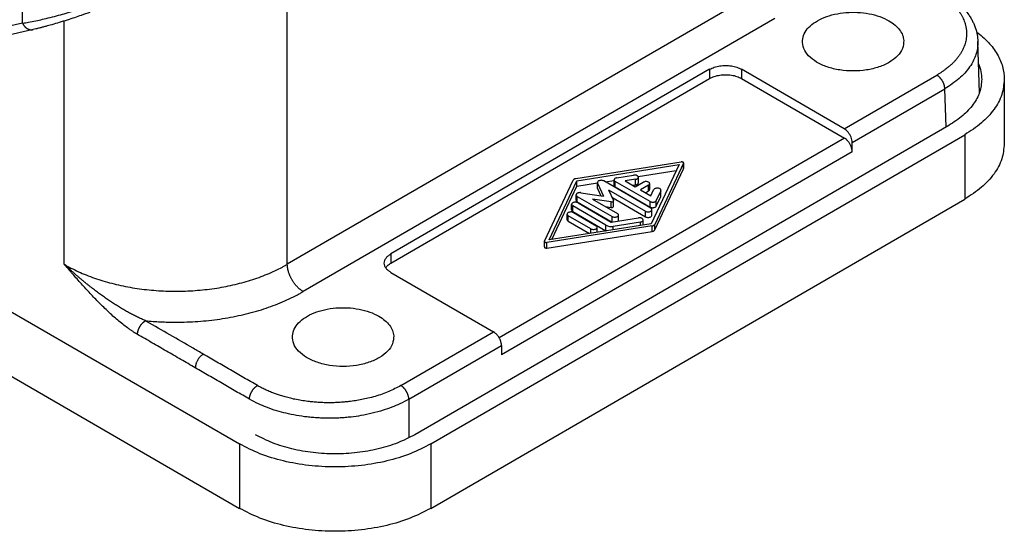
# Model space of a CAD drawing. Units: millimetres. Extents: x 24 to 321, y -289 to -79.
# Drawn here: x 290 to 308, y -149 to -140 of the extents above; entities that cross this region are included whole.
import ezdxf

# ---------------------------------------------------------------- set-up
doc = ezdxf.new("R2010")
doc.units = ezdxf.units.MM

msp = doc.modelspace()

# ---------------------------------------------------------------- linework, layer by layer
at = {"color": 2, "linetype": 'Continuous'}
for p, q in [((270.599, -134.086), (294.216, -147.755)), ((290.368, -140.293), (290.368, -134.2)), ((270.599, -135.228), (294.216, -148.897)), ((295.065, -144.569), (295.065, -139.087)), ((303.431, -139.727), (295.065, -144.569)), ((290.368, -140.293), (285.584, -141.388)), ((291.105, -144.569), (291.105, -140.255)), ((303.714, -140.211), (295.347, -145.053)), ((290.554, -140.406), (285.77, -141.501)), ((307.346, -141.526), (307.319, -140.616)), ((302.56, -141.111), (296.903, -144.385)), ((302.56, -141.111), (302.56, -141.275)), ((303.126, -141.111), (303.126, -141.275)), ((304.947, -142.165), (303.126, -141.111)), ((296.903, -144.549), (302.56, -141.275)), ((303.126, -141.275), (304.95, -142.33)), ((304.947, -142.165), (306.592, -141.214)), ((307.789, -141.289), (307.789, -142.43)), ((305.088, -142.408), (306.733, -141.456)), ((306.754, -142.136), (306.733, -141.456)), ((306.803, -142.107), (297.328, -147.591)), ((297.61, -147.755), (307.086, -142.271)), ((304.95, -142.33), (298.826, -145.874)), ((307.086, -142.271), (307.086, -143.413)), ((305.091, -142.572), (298.868, -146.174)), ((305.091, -142.572), (305.088, -142.408)), ((300.186, -143.049), (302.056, -142.754)), ((300.203, -143.087), (302.018, -142.8)), ((301.291, -143.013), (301.968, -142.906)), ((302.018, -142.8), (301.523, -143.85)), ((302.097, -142.778), (301.587, -143.861)), ((301.587, -143.958), (302.097, -142.876)), ((302.097, -142.876), (302.097, -142.778)), ((302.099, -142.871), (302.099, -142.773)), ((299.629, -144.159), (300.139, -143.076)), ((299.709, -144.137), (300.203, -143.087)), ((300.203, -143.184), (300.203, -143.087)), ((301.515, -143.573), (300.682, -143.091)), ((300.707, -143.105), (300.865, -143.08)), ((300.865, -143.169), (300.865, -143.072)), ((300.885, -143.197), (300.885, -143.099)), ((301.502, -143.456), (300.885, -143.099)), ((300.914, -143.034), (301.211, -142.988)), ((301.245, -143.062), (301.06, -143.091)), ((301.06, -143.091), (301.24, -143.196)), ((301.245, -143.16), (301.245, -143.062)), ((301.295, -143.123), (301.295, -143.025)), ((299.758, -144.129), (300.203, -143.184)), ((300.203, -143.184), (300.569, -143.127)), ((300.569, -143.216), (300.569, -143.118)), ((300.571, -143.128), (300.679, -143.362)), ((300.571, -143.226), (300.571, -143.128)), ((300.571, -143.226), (300.63, -143.354)), ((300.764, -143.247), (300.853, -143.439)), ((300.764, -143.247), (301.421, -143.628)), ((300.885, -143.197), (301.502, -143.554)), ((301.193, -143.168), (301.245, -143.16)), ((301.24, -143.196), (301.382, -143.114)), ((301.476, -143.168), (301.335, -143.25)), ((301.335, -143.25), (301.515, -143.355)), ((301.419, -143.299), (301.476, -143.266)), ((301.476, -143.266), (301.476, -143.168)), ((301.496, -143.239), (301.496, -143.141)), ((301.515, -143.355), (301.565, -143.247)), ((301.694, -143.267), (301.613, -143.439)), ((301.694, -143.365), (301.694, -143.267)), ((301.696, -143.355), (301.696, -143.257)), ((297.61, -148.897), (307.086, -143.413)), ((300.192, -143.434), (300.192, -143.337)), ((300.211, -143.364), (300.828, -143.721)), ((300.211, -143.462), (300.211, -143.364)), ((300.275, -143.299), (300.679, -143.362)), ((300.812, -143.462), (300.481, -143.411)), ((300.481, -143.411), (300.923, -143.667)), ((300.826, -143.381), (301.421, -143.726)), ((300.854, -143.542), (300.854, -143.444)), ((301.613, -143.537), (301.694, -143.365)), ((301.613, -143.537), (301.613, -143.439)), ((300.11, -143.605), (300.11, -143.508)), ((300.129, -143.633), (300.129, -143.535)), ((300.72, -143.877), (300.129, -143.535)), ((300.211, -143.462), (300.828, -143.819)), ((300.224, -143.48), (300.815, -143.822)), ((300.712, -143.545), (300.812, -143.56)), ((300.812, -143.56), (300.812, -143.462)), ((301.502, -143.554), (301.502, -143.456)), ((301.535, -143.698), (301.535, -143.6)), ((300.03, -143.778), (300.03, -143.68)), ((300.05, -143.805), (300.05, -143.707)), ((300.451, -143.939), (300.05, -143.707)), ((300.129, -143.633), (300.72, -143.975)), ((300.144, -143.652), (300.546, -143.885)), ((300.815, -143.822), (301.296, -143.746)), ((300.828, -143.819), (300.828, -143.721)), ((300.942, -143.792), (300.942, -143.694)), ((301.38, -143.873), (301.38, -143.784)), ((301.421, -143.726), (301.421, -143.628)), ((301.541, -143.888), (299.67, -144.183)), ((301.523, -143.85), (299.709, -144.137)), ((300.05, -143.805), (300.427, -144.023)), ((300.451, -144.02), (300.451, -143.939)), ((300.565, -144.002), (300.565, -143.912)), ((300.72, -143.975), (300.72, -143.877)), ((301.331, -143.821), (300.849, -143.897)), ((300.849, -143.957), (300.849, -143.897)), ((301.331, -143.881), (301.331, -143.821)), ((301.541, -143.986), (301.541, -143.888)), ((301.587, -143.958), (301.587, -143.861)), ((299.67, -144.281), (301.541, -143.986)), ((299.628, -144.262), (299.628, -144.164)), ((299.67, -144.281), (299.67, -144.183)), ((296.903, -144.385), (296.903, -144.549)), ((296.903, -144.713), (298.725, -145.767)), ((297.08, -146.719), (298.725, -145.767)), ((297.221, -146.961), (298.866, -146.009)), ((298.866, -146.009), (298.868, -146.174)), ((297.221, -146.961), (297.221, -147.649)), ((294.216, -147.755), (294.216, -148.897)), ((297.61, -147.755), (297.61, -148.897))]:
    msp.add_line(p, q, dxfattribs=at)
for points, knots in [([(306.592, -139.741), (306.607, -139.75), (306.638, -139.768), (306.682, -139.797), (306.716, -139.82), (306.741, -139.838), (306.756, -139.85), (306.771, -139.861), (306.79, -139.877), (306.814, -139.897), (306.844, -139.924), (306.876, -139.954), (306.908, -139.987), (306.936, -140.019), (306.96, -140.048), (306.98, -140.075), (306.998, -140.102), (307.019, -140.134), (307.04, -140.171), (307.061, -140.213), (307.079, -140.257), (307.091, -140.293), (307.099, -140.322), (307.104, -140.344), (307.109, -140.366), (307.113, -140.388), (307.115, -140.411), (307.117, -140.429), (307.118, -140.444), (307.118, -140.453), (307.119, -140.46), (307.119, -140.465), (307.119, -140.469), (307.119, -140.471), (307.119, -140.474), (307.119, -140.477), (307.119, -140.48), (307.119, -140.482), (307.119, -140.484), (307.119, -140.485), (307.119, -140.487), (307.119, -140.489), (307.119, -140.491), (307.119, -140.493), (307.119, -140.495), (307.119, -140.496), (307.119, -140.498), (307.118, -140.502), (307.118, -140.51), (307.117, -140.525), (307.115, -140.544), (307.112, -140.573), (307.105, -140.61), (307.093, -140.654), (307.079, -140.697), (307.061, -140.74), (307.04, -140.783), (307.016, -140.826), (306.988, -140.869), (306.956, -140.911), (306.921, -140.953), (306.883, -140.994), (306.851, -141.024), (306.828, -141.045), (306.814, -141.057), (306.8, -141.069), (306.781, -141.085), (306.756, -141.105), (306.722, -141.13), (306.682, -141.157), (306.638, -141.186), (306.607, -141.204), (306.592, -141.214)], [0, 0, 0, 0, 0.053982, 0.106953, 0.158916, 0.178146, 0.197235, 0.216181, 0.234973, 0.272098, 0.308623, 0.356411, 0.40319, 0.449001, 0.482752, 0.516006, 0.548759, 0.581011, 0.62945, 0.676907, 0.723513, 0.769407, 0.792138, 0.814734, 0.837202, 0.859562, 0.881837, 0.904047, 0.915136, 0.926217, 0.931755, 0.937293, 0.940061, 0.94283, 0.945603, 0.948376, 0.95115, 0.953923, 0.955309, 0.956696, 0.958083, 0.959469, 0.962243, 0.965016, 0.966403, 0.96779, 0.969177, 0.970564, 0.981662, 0.992763, 1.014985, 1.037254, 1.082011, 1.127211, 1.173015, 1.219576, 1.267038, 1.315535, 1.367418, 1.420514, 1.474924, 1.530736, 1.588025, 1.606242, 1.624613, 1.64313, 1.661786, 1.699519, 1.737821, 1.789785, 1.842781, 1.896814, 1.896814, 1.896814, 1.896814]), ([(306.692, -139.731), (306.714, -139.743), (306.76, -139.771), (306.828, -139.816), (306.892, -139.864), (306.972, -139.931), (307.058, -140.014), (307.133, -140.107), (307.184, -140.182), (307.218, -140.242), (307.247, -140.303), (307.281, -140.388), (307.31, -140.493), (307.316, -140.578), (307.319, -140.616)], [0, 0, 0, 0, 0.075776, 0.161428, 0.244749, 0.316651, 0.472565, 0.602837, 0.674308, 0.74453, 0.808362, 0.878933, 1.018668, 1.132933, 1.132933, 1.132933, 1.132933]), ([(290.368, -140.293), (290.403, -140.287), (290.48, -140.274), (290.597, -140.251), (290.726, -140.223), (290.861, -140.19), (291.002, -140.154), (291.146, -140.114), (291.292, -140.072), (291.393, -140.041), (291.443, -140.025)], [0, 0, 0, 0, 0.106467, 0.236892, 0.3574, 0.502318, 0.654328, 0.794112, 0.950022, 1.109797, 1.109797, 1.109797, 1.109797]), ([(291.562, -140.101), (291.511, -140.119), (291.42, -140.152), (291.286, -140.197), (291.156, -140.239), (291.022, -140.281), (290.894, -140.318), (290.794, -140.346), (290.719, -140.366), (290.661, -140.381), (290.606, -140.394), (290.57, -140.403), (290.554, -140.406)], [0, 0, 0, 0, 0.162442, 0.29004, 0.425172, 0.573695, 0.710422, 0.823, 0.887073, 0.941574, 1.004622, 1.054557, 1.054557, 1.054557, 1.054557]), ([(304.206, -140.602), (304.214, -140.561), (304.23, -140.475), (304.316, -140.361), (304.439, -140.264), (304.596, -140.186), (304.779, -140.13), (304.979, -140.1), (305.185, -140.097), (305.387, -140.121), (305.576, -140.169), (305.688, -140.225), (305.742, -140.252)], [0, 0, 0, 0, 0.123311, 0.259667, 0.415166, 0.590619, 0.782993, 0.986795, 1.195139, 1.400636, 1.596209, 1.775957, 1.775957, 1.775957, 1.775957]), ([(290.368, -140.293), (290.369, -140.296), (290.371, -140.3), (290.374, -140.307), (290.378, -140.313), (290.381, -140.32), (290.386, -140.326), (290.39, -140.333), (290.394, -140.339), (290.399, -140.345), (290.404, -140.351), (290.41, -140.356), (290.415, -140.362), (290.421, -140.367), (290.427, -140.372), (290.433, -140.377), (290.439, -140.382), (290.445, -140.386), (290.452, -140.39), (290.458, -140.393), (290.465, -140.397), (290.472, -140.4), (290.479, -140.402), (290.486, -140.404), (290.493, -140.406), (290.5, -140.408), (290.507, -140.409), (290.514, -140.409), (290.521, -140.41), (290.527, -140.41), (290.534, -140.409), (290.541, -140.409), (290.547, -140.408), (290.551, -140.407), (290.554, -140.406)], [0, 0, 0, 0, 0.007349, 0.0147798, 0.0222851, 0.0298567, 0.0374862, 0.0451648, 0.0528832, 0.060632, 0.0684017, 0.0761826, 0.083965, 0.0917395, 0.0994969, 0.1072282, 0.114925, 0.1225795, 0.1301844, 0.137733, 0.1452196, 0.1526393, 0.1599877, 0.1672615, 0.1744583, 0.1815762, 0.1886142, 0.1955719, 0.2024496, 0.2092479, 0.2159678, 0.2226108, 0.2291785, 0.2356725, 0.2356725, 0.2356725, 0.2356725]), ([(305.742, -140.252), (305.779, -140.276), (305.849, -140.32), (305.932, -140.407), (305.989, -140.501), (306, -140.569), (306.005, -140.602)], [0, 0, 0, 0, 0.1311038, 0.2490627, 0.3555509, 0.4546582, 0.4546582, 0.4546582, 0.4546582]), ([(307.295, -140.445), (307.368, -140.506), (307.509, -140.622), (307.666, -140.833), (307.769, -141.056), (307.782, -141.213), (307.789, -141.289)], [0, 0, 0, 0, 0.284727, 0.544211, 0.783541, 1.011514, 1.011514, 1.011514, 1.011514]), ([(306.005, -140.602), (306.001, -140.649), (305.993, -140.749), (305.895, -140.883), (305.75, -140.993), (305.56, -141.077), (305.341, -141.129), (305.106, -141.147), (304.87, -141.129), (304.651, -141.077), (304.462, -140.993), (304.317, -140.883), (304.219, -140.749), (304.21, -140.649), (304.206, -140.602)], [0, 0, 0, 0, 0.140361, 0.296079, 0.47716, 0.684368, 0.912063, 1.15086, 1.389658, 1.617353, 1.824561, 2.005642, 2.16136, 2.301721, 2.301721, 2.301721, 2.301721]), ([(307.319, -140.616), (307.318, -140.658), (307.316, -140.736), (307.287, -140.849), (307.243, -140.96), (307.152, -141.111), (306.986, -141.293), (306.821, -141.399), (306.733, -141.456)], [0, 0, 0, 0, 0.126383, 0.234246, 0.345456, 0.484387, 0.762159, 1.07326, 1.07326, 1.07326, 1.07326]), ([(302.56, -141.111), (302.587, -141.098), (302.644, -141.07), (302.741, -141.049), (302.843, -141.041), (302.945, -141.049), (303.042, -141.07), (303.099, -141.098), (303.126, -141.111)], [0, 0, 0, 0, 0.090645, 0.1898509, 0.2936786, 0.3975063, 0.4967123, 0.5873572, 0.5873572, 0.5873572, 0.5873572]), ([(307.331, -141.012), (307.347, -141.057), (307.381, -141.146), (307.386, -141.242), (307.389, -141.289)], [0, 0, 0, 0, 0.144199, 0.2844667, 0.2844667, 0.2844667, 0.2844667]), ([(302.56, -141.275), (302.587, -141.261), (302.644, -141.233), (302.741, -141.212), (302.843, -141.204), (302.945, -141.212), (303.042, -141.233), (303.099, -141.261), (303.126, -141.275)], [0, 0, 0, 0, 0.090645, 0.1898509, 0.2936786, 0.3975063, 0.4967123, 0.5873572, 0.5873572, 0.5873572, 0.5873572]), ([(306.733, -141.456), (306.733, -141.453), (306.733, -141.448), (306.732, -141.441), (306.732, -141.433), (306.73, -141.425), (306.729, -141.416), (306.727, -141.408), (306.725, -141.399), (306.723, -141.39), (306.72, -141.381), (306.717, -141.372), (306.713, -141.363), (306.709, -141.354), (306.705, -141.345), (306.701, -141.336), (306.696, -141.327), (306.691, -141.318), (306.686, -141.309), (306.68, -141.3), (306.674, -141.292), (306.668, -141.284), (306.662, -141.276), (306.656, -141.269), (306.65, -141.262), (306.643, -141.255), (306.637, -141.248), (306.63, -141.242), (306.624, -141.236), (306.617, -141.231), (306.611, -141.226), (306.604, -141.222), (306.598, -141.217), (306.594, -141.215), (306.592, -141.214)], [0, 0, 0, 0, 0.0073492, 0.014983, 0.0228993, 0.0310931, 0.0395574, 0.048282, 0.0572542, 0.0664587, 0.0758772, 0.0854892, 0.0952717, 0.1051993, 0.1152449, 0.12538, 0.1355745, 0.1457977, 0.1560186, 0.1662059, 0.1763291, 0.1863583, 0.196265, 0.2060224, 0.2156054, 0.2249914, 0.2341598, 0.2430931, 0.2517761, 0.2601965, 0.2683447, 0.2762138, 0.2837994, 0.2910997, 0.2910997, 0.2910997, 0.2910997]), ([(307.389, -141.289), (307.381, -141.365), (307.365, -141.524), (307.239, -141.746), (307.051, -141.948), (306.889, -142.052), (306.803, -142.107)], [0, 0, 0, 0, 0.229073, 0.474239, 0.746651, 1.051009, 1.051009, 1.051009, 1.051009]), ([(307.789, -141.289), (307.779, -141.381), (307.76, -141.571), (307.609, -141.837), (307.384, -142.08), (307.189, -142.205), (307.086, -142.271)], [0, 0, 0, 0, 0.274888, 0.569087, 0.895982, 1.261211, 1.261211, 1.261211, 1.261211]), ([(305.088, -142.408), (305.087, -142.393), (305.085, -142.361), (305.07, -142.315), (305.047, -142.269), (305.018, -142.227), (304.986, -142.191), (304.96, -142.174), (304.947, -142.165)], [0, 0, 0, 0, 0.0450641, 0.0942515, 0.1456269, 0.1969413, 0.245954, 0.2907561, 0.2907561, 0.2907561, 0.2907561]), ([(305.091, -142.572), (305.09, -142.557), (305.087, -142.526), (305.072, -142.479), (305.05, -142.434), (305.021, -142.392), (304.988, -142.356), (304.962, -142.338), (304.95, -142.33)], [0, 0, 0, 0, 0.0450641, 0.0942515, 0.1456269, 0.1969413, 0.245954, 0.2907561, 0.2907561, 0.2907561, 0.2907561]), ([(307.789, -142.43), (307.779, -142.522), (307.76, -142.713), (307.609, -142.979), (307.384, -143.222), (307.189, -143.347), (307.086, -143.413)], [0, 0, 0, 0, 0.274888, 0.569087, 0.895982, 1.261211, 1.261211, 1.261211, 1.261211]), ([(302.099, -142.773), (302.098, -142.77), (302.096, -142.763), (302.085, -142.757), (302.071, -142.753), (302.062, -142.754), (302.056, -142.754)], [0, 0, 0, 0, 0.0092222, 0.02101086, 0.03530944, 0.05047554, 0.05047554, 0.05047554, 0.05047554]), ([(302.097, -142.778), (302.098, -142.777), (302.098, -142.775), (302.098, -142.774), (302.099, -142.773)], [0, 0, 0, 0, 0.002663263, 0.005239546, 0.005239546, 0.005239546, 0.005239546]), ([(302.097, -142.876), (302.098, -142.875), (302.098, -142.873), (302.098, -142.872), (302.099, -142.871)], [0, 0, 0, 0, 0.002663263, 0.005239546, 0.005239546, 0.005239546, 0.005239546]), ([(300.186, -143.049), (300.18, -143.05), (300.17, -143.052), (300.156, -143.059), (300.145, -143.066), (300.141, -143.073), (300.139, -143.076)], [0, 0, 0, 0, 0.01638399, 0.03135993, 0.04452873, 0.05589802, 0.05589802, 0.05589802, 0.05589802]), ([(300.682, -143.091), (300.675, -143.088), (300.66, -143.081), (300.635, -143.079), (300.61, -143.082), (300.589, -143.089), (300.573, -143.102), (300.57, -143.113), (300.569, -143.118)], [0, 0, 0, 0, 0.0231883, 0.048868, 0.0745476, 0.0977359, 0.1168542, 0.1324672, 0.1324672, 0.1324672, 0.1324672]), ([(300.914, -143.034), (300.908, -143.036), (300.895, -143.038), (300.879, -143.047), (300.868, -143.058), (300.866, -143.067), (300.865, -143.072)], [0, 0, 0, 0, 0.02044493, 0.03846962, 0.05355508, 0.06644876, 0.06644876, 0.06644876, 0.06644876]), ([(300.865, -143.072), (300.866, -143.077), (300.869, -143.089), (300.879, -143.095), (300.885, -143.099)], [0, 0, 0, 0, 0.01561292, 0.03473123, 0.03473123, 0.03473123, 0.03473123]), ([(301.295, -143.025), (301.294, -143.021), (301.292, -143.012), (301.282, -143.002), (301.268, -142.993), (301.25, -142.988), (301.231, -142.986), (301.217, -142.987), (301.211, -142.988)], [0, 0, 0, 0, 0.0120077, 0.0258424, 0.042236, 0.0608973, 0.0809254, 0.1011307, 0.1011307, 0.1011307, 0.1011307]), ([(301.245, -143.062), (301.252, -143.061), (301.265, -143.058), (301.28, -143.05), (301.292, -143.039), (301.294, -143.029), (301.295, -143.025)], [0, 0, 0, 0, 0.02044493, 0.03846962, 0.05355508, 0.06644876, 0.06644876, 0.06644876, 0.06644876]), ([(300.569, -143.118), (300.569, -143.12), (300.569, -143.124), (300.57, -143.127), (300.571, -143.128)], [0, 0, 0, 0, 0.00506834, 0.01030249, 0.01030249, 0.01030249, 0.01030249]), ([(300.569, -143.216), (300.569, -143.218), (300.569, -143.221), (300.57, -143.225), (300.571, -143.226)], [0, 0, 0, 0, 0.00506834, 0.01030249, 0.01030249, 0.01030249, 0.01030249]), ([(300.865, -143.169), (300.866, -143.175), (300.869, -143.186), (300.879, -143.193), (300.885, -143.197)], [0, 0, 0, 0, 0.01561292, 0.03473123, 0.03473123, 0.03473123, 0.03473123]), ([(301.245, -143.16), (301.252, -143.159), (301.265, -143.156), (301.28, -143.147), (301.292, -143.136), (301.294, -143.127), (301.295, -143.123)], [0, 0, 0, 0, 0.02044493, 0.03846962, 0.05355508, 0.06644876, 0.06644876, 0.06644876, 0.06644876]), ([(301.496, -143.141), (301.494, -143.136), (301.492, -143.124), (301.475, -143.112), (301.454, -143.104), (301.429, -143.102), (301.404, -143.104), (301.389, -143.111), (301.382, -143.114)], [0, 0, 0, 0, 0.0156129, 0.0347312, 0.0579195, 0.0835992, 0.1092788, 0.1324672, 0.1324672, 0.1324672, 0.1324672]), ([(301.476, -143.168), (301.482, -143.165), (301.492, -143.158), (301.494, -143.146), (301.496, -143.141)], [0, 0, 0, 0, 0.01911831, 0.03473123, 0.03473123, 0.03473123, 0.03473123]), ([(301.476, -143.266), (301.482, -143.263), (301.492, -143.256), (301.494, -143.244), (301.496, -143.239)], [0, 0, 0, 0, 0.01911831, 0.03473123, 0.03473123, 0.03473123, 0.03473123]), ([(301.696, -143.257), (301.695, -143.253), (301.693, -143.242), (301.679, -143.23), (301.661, -143.222), (301.638, -143.218), (301.615, -143.219), (301.593, -143.224), (301.575, -143.233), (301.568, -143.243), (301.565, -143.247)], [0, 0, 0, 0, 0.0142452, 0.0313002, 0.0518706, 0.0749807, 0.0988271, 0.1214034, 0.1410621, 0.1571903, 0.1571903, 0.1571903, 0.1571903]), ([(301.694, -143.267), (301.695, -143.266), (301.696, -143.263), (301.696, -143.259), (301.696, -143.257)], [0, 0, 0, 0, 0.005241, 0.01031558, 0.01031558, 0.01031558, 0.01031558]), ([(300.275, -143.299), (300.269, -143.299), (300.255, -143.297), (300.236, -143.3), (300.218, -143.305), (300.204, -143.313), (300.194, -143.324), (300.192, -143.333), (300.192, -143.337)], [0, 0, 0, 0, 0.0202022, 0.0402262, 0.0588831, 0.0752728, 0.0891045, 0.10111, 0.10111, 0.10111, 0.10111]), ([(300.192, -143.337), (300.193, -143.342), (300.195, -143.354), (300.205, -143.36), (300.211, -143.364)], [0, 0, 0, 0, 0.01561292, 0.03473123, 0.03473123, 0.03473123, 0.03473123]), ([(300.192, -143.434), (300.193, -143.44), (300.195, -143.451), (300.205, -143.458), (300.211, -143.462)], [0, 0, 0, 0, 0.01561292, 0.03473123, 0.03473123, 0.03473123, 0.03473123]), ([(300.812, -143.462), (300.817, -143.463), (300.827, -143.464), (300.84, -143.46), (300.851, -143.454), (300.853, -143.447), (300.854, -143.444)], [0, 0, 0, 0, 0.01513238, 0.0293871, 0.04113822, 0.05033714, 0.05033714, 0.05033714, 0.05033714]), ([(300.854, -143.444), (300.854, -143.443), (300.854, -143.441), (300.853, -143.44), (300.853, -143.439)], [0, 0, 0, 0, 0.002534168, 0.005151244, 0.005151244, 0.005151244, 0.005151244]), ([(301.502, -143.456), (301.508, -143.459), (301.521, -143.465), (301.543, -143.468), (301.566, -143.467), (301.586, -143.462), (301.604, -143.453), (301.61, -143.443), (301.613, -143.439)], [0, 0, 0, 0, 0.0204601, 0.0430869, 0.0661772, 0.0879088, 0.1068235, 0.1224193, 0.1224193, 0.1224193, 0.1224193]), ([(301.694, -143.365), (301.695, -143.364), (301.696, -143.36), (301.696, -143.357), (301.696, -143.355)], [0, 0, 0, 0, 0.005241, 0.01031558, 0.01031558, 0.01031558, 0.01031558]), ([(300.224, -143.48), (300.216, -143.477), (300.202, -143.47), (300.176, -143.468), (300.151, -143.471), (300.13, -143.479), (300.114, -143.491), (300.111, -143.502), (300.11, -143.508)], [0, 0, 0, 0, 0.0231883, 0.048868, 0.0745476, 0.0977359, 0.1168542, 0.1324672, 0.1324672, 0.1324672, 0.1324672]), ([(300.11, -143.508), (300.111, -143.513), (300.114, -143.525), (300.124, -143.531), (300.129, -143.535)], [0, 0, 0, 0, 0.01561292, 0.03473123, 0.03473123, 0.03473123, 0.03473123]), ([(300.11, -143.605), (300.111, -143.611), (300.114, -143.622), (300.124, -143.629), (300.129, -143.633)], [0, 0, 0, 0, 0.01561292, 0.03473123, 0.03473123, 0.03473123, 0.03473123]), ([(300.812, -143.56), (300.817, -143.561), (300.827, -143.561), (300.84, -143.558), (300.851, -143.552), (300.853, -143.545), (300.854, -143.542)], [0, 0, 0, 0, 0.01513238, 0.0293871, 0.04113822, 0.05033714, 0.05033714, 0.05033714, 0.05033714]), ([(301.421, -143.628), (301.428, -143.631), (301.443, -143.638), (301.468, -143.64), (301.493, -143.637), (301.514, -143.629), (301.531, -143.617), (301.534, -143.606), (301.535, -143.6)], [0, 0, 0, 0, 0.0231883, 0.048868, 0.0745476, 0.0977359, 0.1168542, 0.1324672, 0.1324672, 0.1324672, 0.1324672]), ([(301.502, -143.554), (301.508, -143.557), (301.521, -143.563), (301.543, -143.566), (301.566, -143.565), (301.586, -143.559), (301.604, -143.551), (301.61, -143.541), (301.613, -143.537)], [0, 0, 0, 0, 0.0204601, 0.0430869, 0.0661772, 0.0879088, 0.1068235, 0.1224193, 0.1224193, 0.1224193, 0.1224193]), ([(301.535, -143.6), (301.534, -143.595), (301.531, -143.583), (301.521, -143.577), (301.515, -143.573)], [0, 0, 0, 0, 0.01561292, 0.03473123, 0.03473123, 0.03473123, 0.03473123]), ([(300.144, -143.652), (300.137, -143.649), (300.122, -143.642), (300.097, -143.64), (300.072, -143.643), (300.05, -143.651), (300.034, -143.663), (300.031, -143.674), (300.03, -143.68)], [0, 0, 0, 0, 0.0231883, 0.048868, 0.0745476, 0.0977359, 0.1168542, 0.1324672, 0.1324672, 0.1324672, 0.1324672]), ([(300.03, -143.68), (300.031, -143.685), (300.034, -143.697), (300.044, -143.703), (300.05, -143.707)], [0, 0, 0, 0, 0.01561292, 0.03473123, 0.03473123, 0.03473123, 0.03473123]), ([(300.03, -143.778), (300.031, -143.783), (300.034, -143.794), (300.044, -143.801), (300.05, -143.805)], [0, 0, 0, 0, 0.01561292, 0.03473123, 0.03473123, 0.03473123, 0.03473123]), ([(300.828, -143.721), (300.835, -143.724), (300.85, -143.731), (300.876, -143.733), (300.9, -143.731), (300.922, -143.723), (300.938, -143.711), (300.941, -143.699), (300.942, -143.694)], [0, 0, 0, 0, 0.0231883, 0.048868, 0.0745476, 0.0977359, 0.1168542, 0.1324672, 0.1324672, 0.1324672, 0.1324672]), ([(300.942, -143.694), (300.941, -143.689), (300.938, -143.677), (300.928, -143.67), (300.923, -143.667)], [0, 0, 0, 0, 0.01561292, 0.03473123, 0.03473123, 0.03473123, 0.03473123]), ([(300.939, -143.803), (300.94, -143.801), (300.942, -143.797), (300.942, -143.794), (300.942, -143.792)], [0, 0, 0, 0, 0.00571672, 0.01122258, 0.01122258, 0.01122258, 0.01122258]), ([(301.38, -143.784), (301.379, -143.78), (301.378, -143.771), (301.368, -143.76), (301.353, -143.752), (301.336, -143.747), (301.316, -143.744), (301.303, -143.746), (301.296, -143.746)], [0, 0, 0, 0, 0.0120077, 0.0258424, 0.042236, 0.0608973, 0.0809254, 0.1011307, 0.1011307, 0.1011307, 0.1011307]), ([(301.331, -143.821), (301.337, -143.819), (301.35, -143.817), (301.366, -143.808), (301.377, -143.797), (301.379, -143.788), (301.38, -143.784)], [0, 0, 0, 0, 0.02044493, 0.03846962, 0.05355508, 0.06644876, 0.06644876, 0.06644876, 0.06644876]), ([(301.421, -143.726), (301.428, -143.729), (301.443, -143.735), (301.468, -143.738), (301.493, -143.735), (301.514, -143.727), (301.531, -143.715), (301.534, -143.703), (301.535, -143.698)], [0, 0, 0, 0, 0.0231883, 0.048868, 0.0745476, 0.0977359, 0.1168542, 0.1324672, 0.1324672, 0.1324672, 0.1324672]), ([(300.451, -143.939), (300.458, -143.943), (300.473, -143.949), (300.498, -143.952), (300.523, -143.949), (300.545, -143.941), (300.561, -143.929), (300.564, -143.917), (300.565, -143.912)], [0, 0, 0, 0, 0.0231883, 0.048868, 0.0745476, 0.0977359, 0.1168542, 0.1324672, 0.1324672, 0.1324672, 0.1324672]), ([(300.565, -143.912), (300.564, -143.907), (300.561, -143.895), (300.551, -143.889), (300.546, -143.885)], [0, 0, 0, 0, 0.01561292, 0.03473123, 0.03473123, 0.03473123, 0.03473123]), ([(300.72, -143.877), (300.729, -143.881), (300.748, -143.891), (300.78, -143.898), (300.815, -143.901), (300.838, -143.898), (300.849, -143.897)], [0, 0, 0, 0, 0.0302235, 0.0633019, 0.0979209, 0.1325384, 0.1325384, 0.1325384, 0.1325384]), ([(300.72, -143.975), (300.721, -143.975), (300.722, -143.976), (300.723, -143.976), (300.724, -143.977)], [0, 0, 0, 0, 0.001925613, 0.00386788, 0.00386788, 0.00386788, 0.00386788]), ([(300.828, -143.819), (300.829, -143.819), (300.829, -143.819), (300.83, -143.82), (300.83, -143.82)], [0, 0, 0, 0, 0.000849682, 0.001705863, 0.001705863, 0.001705863, 0.001705863]), ([(301.541, -143.888), (301.546, -143.887), (301.556, -143.885), (301.57, -143.878), (301.581, -143.871), (301.585, -143.864), (301.587, -143.861)], [0, 0, 0, 0, 0.01638394, 0.03135982, 0.04452856, 0.05589779, 0.05589779, 0.05589779, 0.05589779]), ([(301.541, -143.986), (301.546, -143.984), (301.556, -143.982), (301.57, -143.976), (301.581, -143.969), (301.585, -143.962), (301.587, -143.958)], [0, 0, 0, 0, 0.01638394, 0.03135982, 0.04452856, 0.05589779, 0.05589779, 0.05589779, 0.05589779]), ([(299.629, -144.159), (299.629, -144.16), (299.628, -144.162), (299.628, -144.163), (299.628, -144.164)], [0, 0, 0, 0, 0.002666324, 0.005245563, 0.005245563, 0.005245563, 0.005245563]), ([(299.628, -144.164), (299.629, -144.167), (299.631, -144.174), (299.642, -144.18), (299.655, -144.184), (299.665, -144.183), (299.67, -144.183)], [0, 0, 0, 0, 0.0092325, 0.02103433, 0.03534889, 0.05053191, 0.05053191, 0.05053191, 0.05053191]), ([(299.628, -144.262), (299.629, -144.265), (299.631, -144.272), (299.642, -144.278), (299.655, -144.282), (299.665, -144.281), (299.67, -144.281)], [0, 0, 0, 0, 0.0092325, 0.02103433, 0.03534889, 0.05053191, 0.05053191, 0.05053191, 0.05053191]), ([(296.786, -144.549), (296.788, -144.534), (296.791, -144.502), (296.816, -144.458), (296.854, -144.417), (296.886, -144.396), (296.903, -144.385)], [0, 0, 0, 0, 0.0458146, 0.0948478, 0.1493303, 0.2102018, 0.2102018, 0.2102018, 0.2102018]), ([(291.105, -144.569), (291.12, -144.577), (291.149, -144.594), (291.265, -144.657), (291.464, -144.75), (291.758, -144.856), (292.072, -144.94), (292.401, -145.001), (292.74, -145.038), (293.085, -145.05), (293.43, -145.038), (293.769, -145.001), (294.098, -144.94), (294.412, -144.856), (294.706, -144.75), (294.899, -144.66), (295.003, -144.604), (295.025, -144.591), (295.046, -144.58), (295.058, -144.572), (295.065, -144.569)], [0, 0, 0, 0, 0.049562, 0.099671, 0.397066, 0.709618, 1.034973, 1.370341, 1.712565, 2.058274, 2.403983, 2.746208, 3.081575, 3.406931, 3.719482, 4.016877, 4.045292, 4.073533, 4.09509, 4.116549, 4.116549, 4.116549, 4.116549]), ([(292.548, -145.569), (292.547, -145.568), (292.543, -145.567), (292.539, -145.565), (292.534, -145.563), (292.518, -145.557), (292.493, -145.546), (292.458, -145.531), (292.423, -145.514), (292.388, -145.497), (292.352, -145.48), (292.317, -145.461), (292.281, -145.442), (292.245, -145.423), (292.21, -145.403), (292.174, -145.383), (292.139, -145.362), (292.103, -145.34), (292.068, -145.319), (292.032, -145.296), (291.997, -145.274), (291.961, -145.25), (291.926, -145.227), (291.89, -145.203), (291.855, -145.179), (291.82, -145.154), (291.785, -145.129), (291.75, -145.104), (291.715, -145.078), (291.679, -145.051), (291.643, -145.024), (291.606, -144.995), (291.569, -144.967), (291.532, -144.937), (291.495, -144.908), (291.459, -144.878), (291.423, -144.848), (291.387, -144.818), (291.351, -144.788), (291.315, -144.757), (291.28, -144.726), (291.244, -144.695), (291.209, -144.664), (291.18, -144.638), (291.157, -144.616), (291.14, -144.601), (291.123, -144.585), (291.111, -144.574), (291.105, -144.569)], [0, 0, 0, 0, 0.005204, 0.010523, 0.015895, 0.021254, 0.059368, 0.097772, 0.136691, 0.175885, 0.215546, 0.255449, 0.295767, 0.336297, 0.377058, 0.418003, 0.45929, 0.500738, 0.542501, 0.584404, 0.626586, 0.66889, 0.711477, 0.754167, 0.79708, 0.840079, 0.883276, 0.926544, 0.969981, 1.013473, 1.060083, 1.106738, 1.153529, 1.200349, 1.247276, 1.294214, 1.341227, 1.388236, 1.435316, 1.482375, 1.529449, 1.576487, 1.623516, 1.670493, 1.693966, 1.717425, 1.740869, 1.764295, 1.764295, 1.764295, 1.764295]), ([(292.407, -145.811), (292.403, -145.809), (292.395, -145.804), (292.384, -145.798), (292.373, -145.791), (292.358, -145.782), (292.339, -145.77), (292.311, -145.752), (292.274, -145.727), (292.216, -145.686), (292.142, -145.63), (292.028, -145.537), (291.887, -145.41), (291.725, -145.252), (291.566, -145.086), (291.437, -144.945), (291.334, -144.829), (291.27, -144.757), (291.219, -144.699), (291.188, -144.663), (291.162, -144.634), (291.143, -144.612), (291.124, -144.59), (291.112, -144.576), (291.105, -144.569)], [0, 0, 0, 0, 0.014755, 0.026053, 0.039169, 0.052288, 0.079886, 0.105249, 0.153986, 0.212771, 0.316752, 0.432872, 0.656218, 0.885156, 1.111488, 1.344683, 1.460185, 1.57545, 1.633875, 1.690937, 1.719758, 1.748696, 1.778291, 1.806461, 1.806461, 1.806461, 1.806461]), ([(295.347, -145.053), (295.343, -145.051), (295.335, -145.045), (295.322, -145.037), (295.309, -145.028), (295.296, -145.018), (295.283, -145.007), (295.27, -144.996), (295.257, -144.984), (295.244, -144.971), (295.231, -144.957), (295.219, -144.943), (295.206, -144.928), (295.194, -144.912), (295.182, -144.896), (295.171, -144.879), (295.16, -144.862), (295.149, -144.845), (295.139, -144.827), (295.13, -144.809), (295.121, -144.791), (295.112, -144.772), (295.105, -144.754), (295.098, -144.736), (295.091, -144.718), (295.086, -144.7), (295.081, -144.682), (295.077, -144.665), (295.073, -144.648), (295.07, -144.631), (295.068, -144.615), (295.066, -144.599), (295.065, -144.584), (295.065, -144.574), (295.065, -144.569)], [0, 0, 0, 0, 0.0146007, 0.0297719, 0.0455101, 0.0618065, 0.0786473, 0.0960133, 0.1138798, 0.1322168, 0.1509886, 0.1701547, 0.1896694, 0.2094829, 0.2295414, 0.2497877, 0.2701624, 0.290604, 0.3110505, 0.3314395, 0.3517096, 0.3718009, 0.3916561, 0.411221, 0.430445, 0.4492821, 0.467691, 0.4856355, 0.5030847, 0.5200132, 0.536401, 0.5522335, 0.5675011, 0.5821995, 0.5821995, 0.5821995, 0.5821995]), ([(296.903, -144.713), (296.886, -144.702), (296.854, -144.681), (296.816, -144.641), (296.791, -144.596), (296.788, -144.565), (296.786, -144.549)], [0, 0, 0, 0, 0.0608715, 0.1153539, 0.1643871, 0.2102018, 0.2102018, 0.2102018, 0.2102018]), ([(296.812, -144.631), (296.824, -144.615), (296.849, -144.583), (296.885, -144.56), (296.903, -144.549)], [0, 0, 0, 0, 0.0581853, 0.1238194, 0.1238194, 0.1238194, 0.1238194]), ([(292.548, -145.569), (292.637, -145.577), (292.816, -145.592), (293.127, -145.598), (293.479, -145.586), (293.867, -145.544), (294.243, -145.475), (294.601, -145.38), (294.937, -145.259), (295.158, -145.157), (295.276, -145.093), (295.303, -145.079), (295.326, -145.065), (295.34, -145.057), (295.347, -145.053)], [0, 0, 0, 0, 0.268062, 0.537616, 0.93271, 1.3238, 1.707013, 2.078722, 2.435716, 2.775287, 2.807725, 2.839961, 2.864569, 2.889062, 2.889062, 2.889062, 2.889062]), ([(295.155, -145.84), (295.163, -145.799), (295.179, -145.713), (295.265, -145.6), (295.388, -145.502), (295.545, -145.424), (295.728, -145.369), (295.928, -145.339), (296.134, -145.335), (296.336, -145.36), (296.525, -145.407), (296.638, -145.464), (296.691, -145.49)], [0, 0, 0, 0, 0.123311, 0.259667, 0.415166, 0.590619, 0.782993, 0.986795, 1.195139, 1.400636, 1.596209, 1.775957, 1.775957, 1.775957, 1.775957]), ([(296.691, -145.49), (296.728, -145.514), (296.798, -145.559), (296.881, -145.645), (296.938, -145.739), (296.949, -145.807), (296.954, -145.84)], [0, 0, 0, 0, 0.1311038, 0.2490627, 0.3555509, 0.4546582, 0.4546582, 0.4546582, 0.4546582]), ([(292.407, -145.811), (292.407, -145.809), (292.407, -145.804), (292.408, -145.796), (292.408, -145.788), (292.41, -145.78), (292.411, -145.772), (292.413, -145.763), (292.415, -145.755), (292.417, -145.746), (292.42, -145.737), (292.423, -145.728), (292.427, -145.719), (292.431, -145.709), (292.435, -145.7), (292.439, -145.691), (292.444, -145.682), (292.449, -145.673), (292.454, -145.665), (292.46, -145.656), (292.466, -145.648), (292.471, -145.64), (292.478, -145.632), (292.484, -145.624), (292.49, -145.617), (292.497, -145.61), (292.503, -145.604), (292.51, -145.598), (292.516, -145.592), (292.523, -145.587), (292.529, -145.582), (292.535, -145.577), (292.542, -145.573), (292.546, -145.57), (292.548, -145.569)], [0, 0, 0, 0, 0.0073468, 0.0149783, 0.0228923, 0.0310841, 0.0395464, 0.048269, 0.0572394, 0.066442, 0.0758588, 0.085469, 0.0952496, 0.1051754, 0.1152193, 0.1253525, 0.1355452, 0.1457666, 0.1559856, 0.1661711, 0.1762925, 0.1863199, 0.1962249, 0.2059806, 0.215562, 0.2249464, 0.2341135, 0.2430454, 0.2517273, 0.2601467, 0.268294, 0.2761625, 0.2837477, 0.2910478, 0.2910478, 0.2910478, 0.2910478]), ([(293.574, -146.163), (293.544, -146.145), (293.484, -146.111), (293.286, -145.996), (292.981, -145.82), (292.703, -145.658), (292.558, -145.575), (292.552, -145.571), (292.548, -145.569)], [0, 0, 0, 0, 0.103946, 0.207891, 0.684896, 1.1619, 1.173409, 1.184912, 1.184912, 1.184912, 1.184912]), ([(293.432, -146.405), (293.347, -146.355), (293.176, -146.256), (292.92, -146.108), (292.663, -145.96), (292.492, -145.861), (292.407, -145.811)], [0, 0, 0, 0, 0.296228, 0.592456, 0.888697, 1.184939, 1.184939, 1.184939, 1.184939]), ([(296.954, -145.84), (296.95, -145.888), (296.942, -145.988), (296.844, -146.121), (296.699, -146.231), (296.51, -146.315), (296.29, -146.368), (296.055, -146.386), (295.819, -146.368), (295.6, -146.315), (295.411, -146.231), (295.266, -146.121), (295.168, -145.988), (295.159, -145.888), (295.155, -145.84)], [0, 0, 0, 0, 0.140361, 0.296079, 0.47716, 0.684368, 0.912063, 1.15086, 1.389658, 1.617353, 1.824561, 2.005642, 2.16136, 2.301721, 2.301721, 2.301721, 2.301721]), ([(298.866, -146.009), (298.865, -145.994), (298.862, -145.963), (298.847, -145.916), (298.825, -145.87), (298.796, -145.829), (298.763, -145.793), (298.737, -145.775), (298.725, -145.767)], [0, 0, 0, 0, 0.0450641, 0.0942515, 0.1456269, 0.1969413, 0.245954, 0.2907561, 0.2907561, 0.2907561, 0.2907561]), ([(293.574, -146.163), (293.569, -146.166), (293.559, -146.172), (293.546, -146.182), (293.533, -146.193), (293.52, -146.206), (293.507, -146.22), (293.495, -146.235), (293.485, -146.25), (293.474, -146.267), (293.465, -146.284), (293.457, -146.301), (293.45, -146.318), (293.442, -146.341), (293.435, -146.371), (293.433, -146.394), (293.432, -146.405)], [0, 0, 0, 0, 0.0176357, 0.0331746, 0.0492382, 0.0689071, 0.0891781, 0.1066041, 0.1258528, 0.1452317, 0.1662951, 0.1839471, 0.2013908, 0.2216972, 0.2576323, 0.2910181, 0.2910181, 0.2910181, 0.2910181]), ([(294.535, -146.719), (294.455, -146.672), (294.294, -146.58), (294.054, -146.441), (293.814, -146.302), (293.654, -146.209), (293.574, -146.163)], [0, 0, 0, 0, 0.277571, 0.555141, 0.832712, 1.110283, 1.110283, 1.110283, 1.110283]), ([(294.393, -146.961), (294.313, -146.915), (294.153, -146.822), (293.913, -146.683), (293.673, -146.544), (293.512, -146.451), (293.432, -146.405)], [0, 0, 0, 0, 0.277571, 0.555141, 0.832712, 1.110283, 1.110283, 1.110283, 1.110283]), ([(294.393, -146.961), (294.393, -146.958), (294.393, -146.953), (294.394, -146.946), (294.395, -146.938), (294.396, -146.93), (294.397, -146.922), (294.399, -146.913), (294.401, -146.904), (294.404, -146.895), (294.407, -146.886), (294.41, -146.877), (294.413, -146.868), (294.417, -146.859), (294.421, -146.85), (294.426, -146.841), (294.43, -146.832), (294.436, -146.823), (294.441, -146.814), (294.446, -146.806), (294.452, -146.797), (294.458, -146.789), (294.464, -146.781), (294.47, -146.774), (294.477, -146.767), (294.483, -146.76), (294.49, -146.753), (294.496, -146.747), (294.503, -146.742), (294.509, -146.736), (294.516, -146.731), (294.522, -146.727), (294.528, -146.723), (294.533, -146.72), (294.535, -146.719)], [0, 0, 0, 0, 0.0073492, 0.014983, 0.0228993, 0.0310932, 0.0395575, 0.0482821, 0.0572544, 0.0664589, 0.0758775, 0.0854895, 0.095272, 0.1051996, 0.1152453, 0.1253803, 0.1355748, 0.1457981, 0.1560189, 0.1662062, 0.1763294, 0.1863586, 0.1962653, 0.2060227, 0.2156058, 0.2249917, 0.2341602, 0.2430935, 0.2517766, 0.2601971, 0.2683453, 0.2762146, 0.2838003, 0.2911008, 0.2911008, 0.2911008, 0.2911008]), ([(297.08, -146.719), (297.045, -146.738), (296.975, -146.776), (296.864, -146.827), (296.747, -146.872), (296.624, -146.912), (296.503, -146.944), (296.385, -146.97), (296.273, -146.989), (296.168, -147.003), (296.071, -147.013), (295.998, -147.018), (295.94, -147.021), (295.903, -147.023), (295.874, -147.023), (295.857, -147.024), (295.846, -147.024), (295.84, -147.024), (295.835, -147.024), (295.83, -147.024), (295.824, -147.024), (295.819, -147.024), (295.813, -147.024), (295.805, -147.024), (295.796, -147.024), (295.785, -147.024), (295.774, -147.024), (295.76, -147.024), (295.741, -147.023), (295.712, -147.023), (295.675, -147.021), (295.615, -147.018), (295.542, -147.013), (295.446, -147.003), (295.342, -146.989), (295.229, -146.97), (295.125, -146.947), (295.03, -146.922), (294.948, -146.898), (294.875, -146.874), (294.801, -146.847), (294.728, -146.817), (294.656, -146.783), (294.592, -146.751), (294.553, -146.729), (294.535, -146.719)], [0, 0, 0, 0, 0.117879, 0.239775, 0.36556, 0.495062, 0.62808, 0.740918, 0.855296, 0.971032, 1.058465, 1.146295, 1.190332, 1.234436, 1.256509, 1.278596, 1.284913, 1.289643, 1.295167, 1.300691, 1.306216, 1.311741, 1.316888, 1.32278, 1.335518, 1.344855, 1.355882, 1.366928, 1.388996, 1.411058, 1.455159, 1.499221, 1.59091, 1.67472, 1.79043, 1.904809, 2.017673, 2.111521, 2.197234, 2.27466, 2.343603, 2.431421, 2.511078, 2.582581, 2.645888, 2.645888, 2.645888, 2.645888]), ([(297.221, -146.961), (297.221, -146.958), (297.221, -146.953), (297.221, -146.946), (297.22, -146.938), (297.219, -146.93), (297.217, -146.922), (297.215, -146.913), (297.213, -146.904), (297.211, -146.895), (297.208, -146.886), (297.205, -146.877), (297.201, -146.868), (297.197, -146.859), (297.193, -146.85), (297.189, -146.841), (297.184, -146.832), (297.179, -146.823), (297.174, -146.814), (297.168, -146.806), (297.163, -146.797), (297.157, -146.789), (297.151, -146.781), (297.144, -146.774), (297.138, -146.767), (297.132, -146.76), (297.125, -146.753), (297.119, -146.747), (297.112, -146.742), (297.105, -146.736), (297.099, -146.731), (297.093, -146.727), (297.086, -146.723), (297.082, -146.72), (297.08, -146.719)], [0, 0, 0, 0, 0.0073492, 0.014983, 0.0228993, 0.0310931, 0.0395574, 0.048282, 0.0572542, 0.0664587, 0.0758772, 0.0854892, 0.0952717, 0.1051993, 0.1152449, 0.12538, 0.1355745, 0.1457977, 0.1560186, 0.1662059, 0.1763291, 0.1863583, 0.196265, 0.2060224, 0.2156054, 0.2249914, 0.2341598, 0.2430931, 0.2517761, 0.2601965, 0.2683447, 0.2762138, 0.2837994, 0.2910997, 0.2910997, 0.2910997, 0.2910997]), ([(297.221, -146.961), (297.169, -146.989), (297.071, -147.043), (296.917, -147.106), (296.754, -147.164), (296.571, -147.214), (296.382, -147.252), (296.222, -147.275), (296.099, -147.287), (296.018, -147.293), (295.955, -147.296), (295.914, -147.297), (295.881, -147.298), (295.858, -147.298), (295.833, -147.299), (295.781, -147.299), (295.706, -147.298), (295.608, -147.293), (295.514, -147.287), (295.386, -147.274), (295.228, -147.251), (295.048, -147.214), (294.871, -147.167), (294.707, -147.111), (294.544, -147.043), (294.446, -146.989), (294.393, -146.961)], [0, 0, 0, 0, 0.178449, 0.33549, 0.498033, 0.697476, 0.902507, 1.078459, 1.179735, 1.27319, 1.32212, 1.371124, 1.39565, 1.42019, 1.440727, 1.469284, 1.577258, 1.665323, 1.763105, 1.860317, 2.052595, 2.241302, 2.409594, 2.603281, 2.760356, 2.938869, 2.938869, 2.938869, 2.938869]), ([(297.328, -147.591), (297.228, -147.642), (297.021, -147.749), (296.674, -147.85), (296.301, -147.916), (295.913, -147.938), (295.526, -147.916), (295.153, -147.85), (294.806, -147.749), (294.599, -147.642), (294.499, -147.591)], [0, 0, 0, 0, 0.335524, 0.697466, 1.078391, 1.469205, 1.860019, 2.240944, 2.602885, 2.93841, 2.93841, 2.93841, 2.93841]), ([(297.61, -147.755), (297.491, -147.816), (297.242, -147.944), (296.826, -148.066), (296.379, -148.145), (295.913, -148.17), (295.448, -148.145), (295.001, -148.066), (294.585, -147.944), (294.336, -147.816), (294.216, -147.755)], [0, 0, 0, 0, 0.402629, 0.836959, 1.294069, 1.763046, 2.232023, 2.689133, 3.123463, 3.526092, 3.526092, 3.526092, 3.526092]), ([(297.61, -148.897), (297.491, -148.958), (297.242, -149.085), (296.826, -149.208), (296.379, -149.286), (295.913, -149.312), (295.448, -149.286), (295.001, -149.208), (294.585, -149.085), (294.336, -148.958), (294.216, -148.897)], [0, 0, 0, 0, 0.402629, 0.836959, 1.294069, 1.763046, 2.232023, 2.689133, 3.123463, 3.526092, 3.526092, 3.526092, 3.526092])]:
    msp.add_open_spline(points, degree=3, knots=knots, dxfattribs=at)
msp.add_open_spline([(290.554, -140.406), (290.554, -140.406), (290.554, -140.406), (290.554, -140.406)], degree=3, dxfattribs=at)

doc.saveas('drawing.dxf')
